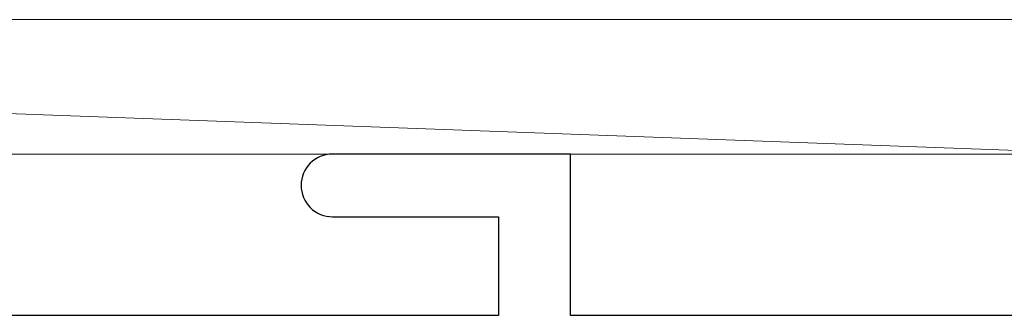
# Model space of a CAD drawing. Extents: x 105 to 1155, y 126 to 1687.
# Drawn here: x 411 to 432, y 1372 to 1379 of the extents above; entities that cross this region are included whole.
import ezdxf

# ---------------------------------------------------------------- set-up
doc = ezdxf.new("R2010")
doc.units = 0
doc.layers.add('YKK_11', color=7, linetype='CONTINUOUS', lineweight=30)
doc.layers.add('YSS_K', color=3, linetype='CONTINUOUS', lineweight=13)

msp = doc.modelspace()

# ---------------------------------------------------------------- linework, layer by layer
at = {"layer": 'YKK_11', "color": 4, "linetype": 'ByBlock', "lineweight": -2, "ltscale": 0.5}
for p, q in [((422.802, 1376, 0), (417.502, 1376, 0)), ((422.802, 1372.4, 0), (422.802, 1376, 0)), ((417.502, 1374.6, 0), (421.202, 1374.6, 0)), ((421.202, 1374.6, 0), (421.202, 1372.4, 0)), ((421.202, 1372.4, 0), (388.302, 1372.4, 0)), ((433.602, 1372.4, 0), (422.802, 1372.4, 0))]:
    msp.add_line(p, q, dxfattribs=at)
for start, end in [(89.9988, 179.9988), (180.0006, 270.0006)]:
    msp.add_arc((417.502, 1375.3, 0), 0.7, start, end, dxfattribs=at)
at = {"layer": 'YSS_K'}
for p, q in [((434.802, 1376, 0), (353.702, 1379)), ((353.802, 1379), (458.802, 1379)), ((354.102, 1376), (434.802, 1376, 0))]:
    msp.add_line(p, q, dxfattribs=at)

doc.saveas('drawing.dxf')
